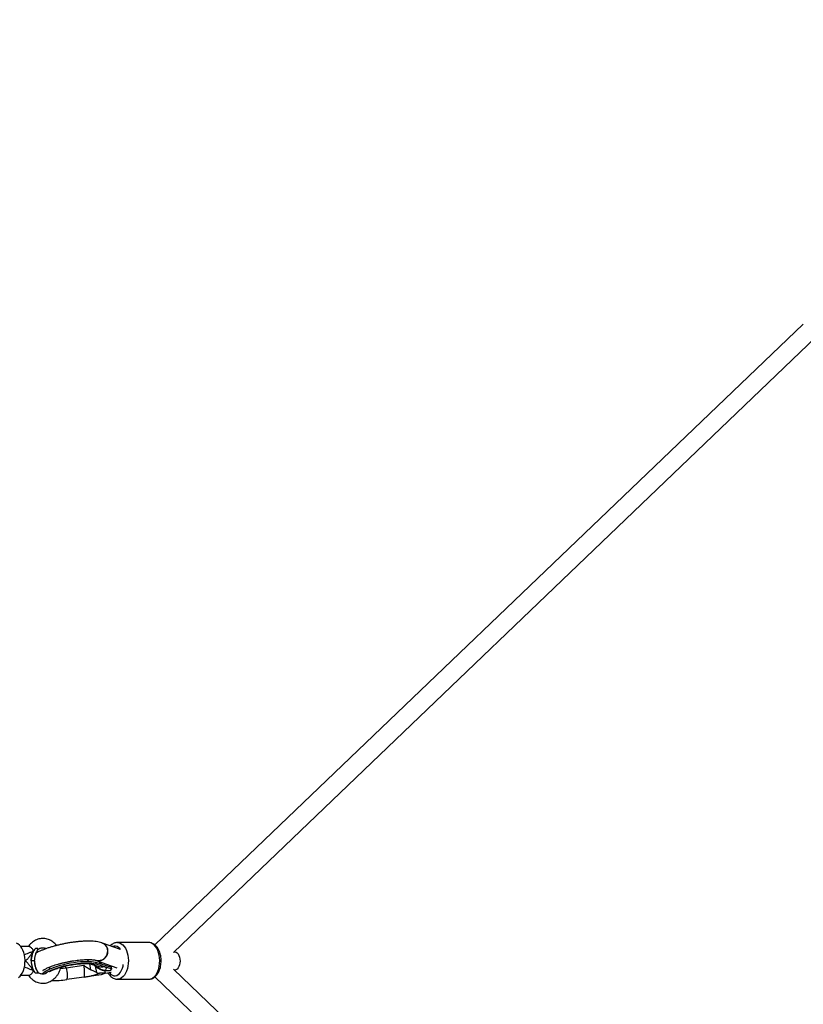
# Model space of a CAD drawing. Units: millimetres. Extents: x -1060 to 3899, y -2583 to 2583.
# Drawn here: x -459 to 224, y -38 to 821 of the extents above; entities that cross this region are included whole.
import ezdxf

# ---------------------------------------------------------------- set-up
doc = ezdxf.new("R2010")
doc.units = ezdxf.units.MM

msp = doc.modelspace()

# ---------------------------------------------------------------- linework, layer by layer
at = {"color": 7, "linetype": 'Continuous', "lineweight": 25}
for p, q in [((223.56, 555.36), (-341.41, 13.89)), ((-325.2, 7.26), (234.63, 543.81)), ((-451.15, 12.48), (-458.29, 12.48)), ((-443.53, 10.69), (-445.6, 10.69)), ((-371.32, 9.79), (-387.16, 15.48)), ((-346.78, 15.97), (-374.09, 15.97)), ((-392.59, 0.42), (-374.63, -6.02)), ((-324.29, 7.97), (-324.46, 7.97)), ((-446.28, -0.02), (-449.21, -0.02)), ((-419.17, -6.03), (-419.46, -4.5)), ((-418.69, -5.96), (-403.44, -3.78)), ((-397.11, -2.75), (-389.93, -4.93)), ((-393.49, -4.6), (-392.42, -10.2)), ((-393.35, -1.28), (-393.07, -2.71)), ((-393.35, -1.28), (-379.17, -5.6)), ((-393.07, -2.71), (-378.9, -7.03)), ((-391.45, -4.61), (-391.56, -4.44)), ((-388.95, -2.15), (-388.22, -2.84)), ((-385.15, -8.31), (-380.06, -8.32)), ((-380.06, -8.32), (-378.9, -7.03)), ((-378.9, -7.03), (-379.17, -5.6)), ((234.33, -543.55), (-325.2, -7.32)), ((-324.46, -8.03), (-324.29, -8.03)), ((-458.29, -12.52), (-451.15, -12.52)), ((-443.53, -10.73), (-445.6, -10.73)), ((-388.19, -12.06), (-418.33, -16.38)), ((-384.6, -10.77), (-389.69, -10.77)), ((-384.6, -10.77), (-388.19, -12.06)), ((-384.6, -10.77), (-384.98, -8.77)), ((-384.62, -10.66), (-379.66, -9.88)), ((-374.09, -16.03), (-346.78, -16.03)), ((-341.4, -13.96), (223.7, -555.52))]:
    msp.add_line(p, q, dxfattribs=at)
at = {"color": 8, "linetype": 'Continuous', "lineweight": 25}
msp.add_line((-397.22, -7.74), (-398.22, -2.52), dxfattribs=at)
at = {"color": 7, "linetype": 'Continuous', "lineweight": 25, "flags": 128}
for points in [[(-460.24, -14.43), (-459, -13.35), (-457.88, -11.96), (-456.88, -10.31), (-456.05, -8.43), (-455.39, -6.36), (-454.92, -4.15), (-454.66, -1.84), (-454.6, 0.5), (-454.75, 2.84), (-455.11, 5.1), (-455.66, 7.26), (-456.4, 9.25), (-457.31, 11.04), (-458.36, 12.57), (-459.54, 13.83), (-460.82, 14.78), (-461.97, 15.33)], [(-392.59, 0.42), (-392.17, 0.29), (-390.94, 0.07), (-389.67, 0.08), (-388.41, 0.34), (-387.2, 0.82), (-386.07, 1.53), (-385.05, 2.42), (-384.18, 3.49), (-383.48, 4.69), (-382.97, 5.99), (-382.68, 7.35), (-382.61, 8.73), (-382.75, 10.08), (-383.11, 11.37), (-383.68, 12.56), (-384.44, 13.6), (-385.36, 14.48), (-386.42, 15.15), (-387.16, 15.48)], [(-324.29, 7.97), (-323.97, 7.95), (-322.96, 7.65), (-322, 6.99), (-321.16, 6), (-320.46, 4.73), (-319.94, 3.23), (-319.62, 1.59), (-319.53, -0.13), (-319.65, -1.85), (-319.99, -3.48), (-320.54, -4.95), (-321.25, -6.19), (-322.11, -7.15), (-323.08, -7.77), (-324.1, -8.02), (-324.29, -8.03)], [(-439.39, -11.53), (-438.89, -10.82), (-437.98, -9.94), (-436.74, -9.03), (-435.18, -8.11), (-433.34, -7.19), (-431.23, -6.28), (-428.89, -5.4), (-426.35, -4.56), (-423.65, -3.77), (-420.83, -3.05), (-417.92, -2.39), (-414.97, -1.82), (-412.03, -1.34), (-409.13, -0.96), (-406.31, -0.68), (-403.63, -0.5), (-401.1, -0.44), (-398.78, -0.49), (-396.7, -0.64), (-394.88, -0.91), (-393.35, -1.28)], [(-437.57, -11.26), (-436.46, -10.46), (-434.91, -9.54), (-433.06, -8.62), (-430.96, -7.71), (-428.62, -6.83), (-426.08, -5.99), (-423.38, -5.2), (-420.55, -4.47), (-417.65, -3.82), (-414.7, -3.25), (-411.75, -2.77), (-408.85, -2.38), (-406.04, -2.1), (-403.35, -1.93), (-400.83, -1.87), (-398.51, -1.91), (-396.42, -2.07), (-394.6, -2.34), (-393.07, -2.71)], [(-418.69, -5.96), (-418.41, -7.58), (-418.19, -9.23), (-418.03, -10.85), (-417.94, -12.36), (-417.93, -13.72), (-417.99, -14.87), (-418.12, -15.77), (-418.33, -16.38)], [(-403.07, -14.19), (-402.87, -13.58), (-402.73, -12.68), (-402.67, -11.53), (-402.69, -10.18), (-402.77, -8.66), (-402.93, -7.05), (-403.16, -5.4), (-403.44, -3.78)], [(-385.9, -4.89), (-385.15, -5.18), (-384.58, -5.51), (-384.19, -5.89), (-384, -6.31), (-384, -6.77), (-384.2, -7.26), (-384.58, -7.78), (-385.15, -8.31)]]:
    msp.add_lwpolyline(points, dxfattribs=at)
at = {"color": 8, "linetype": 'Continuous', "lineweight": 25, "flags": 128}
for points in [[(-371.45, 9.83), (-372.14, 10.72), (-373.25, 11.78), (-374.46, 12.51), (-375.71, 12.91), (-376.99, 12.95), (-378.26, 12.63), (-378.7, 12.44)], [(-374.12, 15.97), (-373.5, 15.94), (-372.08, 15.62), (-370.72, 14.94), (-369.43, 13.93), (-368.24, 12.61), (-367.18, 11.01), (-366.28, 9.15), (-365.55, 7.1), (-365.02, 4.88), (-364.68, 2.56), (-364.56, 0.18), (-364.65, -2.21), (-364.94, -4.55), (-365.45, -6.78), (-366.14, -8.87), (-367.02, -10.76), (-368.05, -12.41), (-369.22, -13.78), (-370.49, -14.84), (-371.85, -15.58), (-373.26, -15.97), (-374.07, -16.03)], [(-346.78, -16.03), (-345.95, -15.97), (-344.54, -15.58), (-343.19, -14.85), (-341.91, -13.78), (-340.74, -12.41), (-339.71, -10.76), (-338.84, -8.87), (-338.14, -6.79), (-337.64, -4.55), (-337.34, -2.21), (-337.25, 0.18), (-337.37, 2.56), (-337.71, 4.88), (-338.25, 7.1), (-338.97, 9.15), (-339.88, 11), (-340.93, 12.61), (-342.12, 13.93), (-343.41, 14.94), (-344.78, 15.61), (-346.19, 15.94), (-346.78, 15.97)], [(-423.69, -6.46), (-421.51, -6.3), (-419.17, -6.03)], [(-381.36, -10.14), (-380.85, -10.77), (-379.74, -11.83), (-378.54, -12.57), (-377.28, -12.96), (-376, -13), (-374.74, -12.69), (-373.52, -12.03), (-372.38, -11.04), (-371.36, -9.75), (-370.48, -8.2), (-369.76, -6.43), (-369.22, -4.48), (-368.97, -3.07)]]:
    msp.add_lwpolyline(points, dxfattribs=at)
at = {"color": 7, "linetype": 'Continuous', "lineweight": 25}
for centre, radius, start, end in [((440.49, 767.68), 1500, 90, 180), ((-454.21, 8.48), 6.61, 358.7641, 8.8364), ((-454.21, -8.52), 6.61, 351.15373, 1.22602), ((-382.13, 7.82), 16.84, 227.57715, 260.24981), ((-428.94, 51.68), 68.88, 267.99997, 278.86255), ((-411.19, 45.49), 60.23, 277.74927, 290.91758)]:
    msp.add_arc(centre, radius, start, end, dxfattribs=at)
at = {"color": 8, "linetype": 'Continuous', "lineweight": 25}
for centre, radius, start, end in [((-395.04, 5.02), 6.7, 215.07046, 235.18279), ((-395.16, 3.75), 6.79, 253.30027, 287.86663), ((-387.98, 1.56), 6.79, 253.28623, 287.86674)]:
    msp.add_arc(centre, radius, start, end, dxfattribs=at)
at = {"color": 7, "linetype": 'Continuous', "lineweight": 25}
for points, knots in [([(-42.65, 2032.41), (-43.2, 2032.06), (-44.44, 2031.26), (-46.78, 2029.76), (-49.85, 2027.76), (-53.67, 2025.25), (-58.04, 2022.34), (-62.9, 2019.05), (-68.2, 2015.4), (-74.28, 2011.16), (-81.14, 2006.26), (-88.85, 2000.63), (-97.07, 1994.5), (-104.41, 1988.87), (-110.75, 1983.92), (-115.76, 1979.94), (-120.42, 1976.2), (-124.25, 1973.08), (-127.27, 1970.59), (-129.58, 1968.68), (-131.49, 1967.09), (-133.45, 1965.45), (-135.81, 1963.47), (-138.91, 1960.84), (-142.56, 1957.72), (-146.54, 1954.27), (-151.65, 1949.8), (-157.81, 1944.33), (-165.06, 1937.76), (-172.45, 1930.94), (-179.98, 1923.85), (-187.54, 1916.59), (-194.74, 1909.53), (-201.37, 1902.92), (-207.29, 1896.93), (-212.64, 1891.42), (-217.43, 1886.43), (-221.47, 1882.17), (-224.87, 1878.56), (-227.78, 1875.45), (-230.52, 1872.49), (-233.2, 1869.58), (-235.96, 1866.57), (-239.15, 1863.05), (-242.94, 1858.85), (-247.38, 1853.87), (-252.29, 1848.29), (-258.28, 1841.4), (-265.27, 1833.24), (-273.16, 1823.86), (-281.24, 1814.04), (-289.49, 1803.83), (-297.89, 1793.22), (-306.45, 1782.18), (-316.24, 1769.28), (-327.13, 1754.58), (-338.88, 1738.24), (-350.27, 1721.97), (-362.33, 1704.27), (-374.95, 1685.16), (-388.06, 1664.69), (-400.56, 1644.54), (-412.47, 1624.76), (-423.85, 1605.31), (-434.82, 1586.05), (-446.71, 1564.57), (-459.45, 1540.84), (-472.91, 1514.85), (-485.78, 1489.14), (-495.24, 1469.58), (-501.44, 1456.5), (-504.45, 1450.1), (-507.07, 1444.47), (-509.3, 1439.65), (-511.15, 1435.63), (-512.62, 1432.43), (-513.81, 1429.83), (-514.97, 1427.26), (-516.38, 1424.17), (-518.16, 1420.22), (-520.33, 1415.4), (-522.87, 1409.7), (-526.58, 1401.31), (-531.42, 1390.25), (-537.32, 1376.53), (-543.45, 1362.04), (-549.78, 1346.78), (-556.31, 1330.73), (-563.03, 1313.88), (-569.92, 1296.23), (-576.97, 1277.77), (-584.15, 1258.51), (-591.35, 1238.74), (-598.41, 1218.88), (-605.57, 1198.23), (-612.76, 1176.97), (-619.94, 1155.16), (-626.73, 1133.99), (-633.17, 1113.37), (-639.28, 1093.31), (-645.07, 1073.85), (-650.52, 1055.1), (-655.63, 1037.09), (-660.39, 1019.92), (-664.86, 1003.49), (-669.14, 987.44), (-673.35, 971.26), (-678.74, 950.16), (-685.26, 923.79), (-692.86, 891.79), (-700.42, 858.45), (-707.73, 824.7), (-714.76, 790.61), (-721.49, 756.28), (-728.06, 720.98), (-734.39, 685.01), (-740.42, 648.67), (-746.12, 612.14), (-751.66, 574.23), (-757.01, 534.84), (-762.16, 493.74), (-766.95, 451.92), (-771.39, 409.21), (-774.84, 372.14), (-777.47, 341.07), (-779.4, 316.56), (-781.14, 292.57), (-782.7, 269.31), (-784.07, 246.95), (-785.27, 225.48), (-786.32, 204.92), (-787.24, 185.14), (-788, 166.79), (-788.63, 149.84), (-789.16, 134.22), (-789.61, 119.27), (-789.98, 104.99), (-790.3, 91.3), (-790.57, 77.81), (-790.8, 64.07), (-791.02, 48.16), (-791.19, 29.89), (-791.29, 9.09), (-791.28, -12.87), (-791.15, -36), (-790.87, -60.14), (-790.44, -85.3), (-789.84, -111.47), (-789.03, -138.78), (-787.93, -169.15), (-786.48, -202.31), (-784.62, -237.87), (-782.46, -273.52), (-779.98, -309.12), (-777.21, -344.64), (-773.75, -384.38), (-769.49, -428.25), (-764.25, -476.17), (-758.46, -523.82), (-752.12, -571.16), (-746.73, -608), (-742.67, -634.2), (-740.23, -649.57), (-737.89, -663.89), (-735.68, -677.15), (-733.59, -689.36), (-731.66, -700.51), (-729.93, -710.29), (-728.41, -718.77), (-727.09, -726.02), (-725.91, -732.46), (-724.87, -738.08), (-723.97, -742.89), (-723.19, -747.02), (-722.48, -750.82), (-721.73, -754.73), (-720.89, -759.15), (-719.89, -764.31), (-718.72, -770.36), (-717.34, -777.36), (-715.77, -785.32), (-713.98, -794.22), (-711.97, -804.07), (-709.74, -814.86), (-707.28, -826.58), (-704.58, -839.23), (-701.68, -852.52), (-698.6, -866.41), (-695.38, -880.64), (-692.05, -895.07), (-688.7, -909.31), (-684.41, -927.16), (-679.21, -948.29), (-673.09, -972.37), (-667.1, -995.2), (-661.27, -1016.8), (-655.62, -1037.17), (-650.27, -1056), (-645.22, -1073.39), (-640.4, -1089.64), (-635.63, -1105.37), (-630.87, -1120.82), (-627.03, -1133.01), (-624.16, -1142.04), (-622.25, -1147.99), (-620.35, -1153.86), (-618.53, -1159.45), (-616.97, -1164.2), (-615.72, -1168.01), (-614.75, -1170.93), (-613.95, -1173.35), (-613.28, -1175.35), (-612.58, -1177.46), (-611.69, -1180.13), (-610.47, -1183.75), (-608.96, -1188.24), (-607.14, -1193.58), (-605.03, -1199.78), (-602.6, -1206.82), (-599.99, -1214.32), (-597.22, -1222.2), (-594.32, -1230.39), (-591.27, -1238.91), (-588.19, -1247.43), (-585.2, -1255.61), (-582.33, -1263.38), (-579.59, -1270.74), (-576.52, -1278.9), (-573.19, -1287.66), (-569.67, -1296.83), (-566.48, -1305.03), (-563.75, -1311.98), (-561.46, -1317.8), (-559.44, -1322.87), (-557.38, -1328.02), (-555.09, -1333.7), (-552.53, -1340.02), (-549.74, -1346.83), (-546.74, -1354.1), (-543.53, -1361.8), (-540.06, -1370.05), (-536.4, -1378.67), (-532.72, -1387.22), (-529.23, -1395.25), (-526.05, -1402.5), (-523.19, -1408.98), (-520.65, -1414.68), (-518.55, -1419.35), (-516.87, -1423.09), (-515.45, -1426.21), (-514.03, -1429.33), (-512.5, -1432.68), (-510.4, -1437.27), (-507.64, -1443.24), (-504.17, -1450.69), (-500.4, -1458.7), (-496.41, -1467.1), (-492.24, -1475.77), (-487.89, -1484.7), (-482.77, -1495.12), (-476.8, -1507.06), (-470.03, -1520.37), (-463.21, -1533.55), (-456.96, -1545.41), (-451.35, -1555.9), (-446.37, -1565.1), (-441.55, -1573.89), (-436.92, -1582.23), (-432.82, -1589.53), (-429.28, -1595.76), (-426.31, -1600.96), (-423.59, -1605.68), (-421, -1610.17), (-418.26, -1614.87), (-415.14, -1620.17), (-411.55, -1626.24), (-407.54, -1632.95), (-403.19, -1640.15), (-398.62, -1647.64), (-394.27, -1654.69), (-390.18, -1661.24), (-386.36, -1667.31), (-382.48, -1673.41), (-378.54, -1679.55), (-374.6, -1685.64), (-370.96, -1691.19), (-367.77, -1696.04), (-365.07, -1700.09), (-362.7, -1703.65), (-360.63, -1706.72), (-358.85, -1709.36), (-357.16, -1711.85), (-355.27, -1714.63), (-352.98, -1717.97), (-350.26, -1721.93), (-347.16, -1726.41), (-343.68, -1731.39), (-336.05, -1742.21), (-324.42, -1758.34), (-312.64, -1774.07), (-304.91, -1784.15), (-301.32, -1788.79), (-298.09, -1792.93), (-295.22, -1796.58), (-292.69, -1799.78), (-290.13, -1802.99), (-287.22, -1806.64), (-283.63, -1811.08), (-279.52, -1816.13), (-275.06, -1821.55), (-269.93, -1827.7), (-264.21, -1834.48), (-257.92, -1841.82), (-251.74, -1848.92), (-245.82, -1855.63), (-240.23, -1861.86), (-234.9, -1867.74), (-229.74, -1873.34), (-224.68, -1878.78), (-219.53, -1884.23), (-214.11, -1889.9), (-208.31, -1895.88), (-202.15, -1902.13), (-196.65, -1907.63), (-191.89, -1912.33), (-188.01, -1916.11), (-184.33, -1919.67), (-181.05, -1922.81), (-178.24, -1925.48), (-175.81, -1927.77), (-173.56, -1929.88), (-171.26, -1932.03), (-168.79, -1934.32), (-165.97, -1936.91), (-162.76, -1939.84), (-159.09, -1943.16), (-155.01, -1946.82), (-151.19, -1950.2), (-147.72, -1953.24), (-144.72, -1955.85), (-141.55, -1958.58), (-138.21, -1961.43), (-134.78, -1964.34), (-131.45, -1967.13), (-128.5, -1969.58), (-126.04, -1971.61), (-124.03, -1973.25), (-122.29, -1974.67), (-120.64, -1976.01), (-118.9, -1977.42), (-116.35, -1979.47), (-112.9, -1982.22), (-108.54, -1985.65), (-103.93, -1989.23), (-99.07, -1992.96), (-94.02, -1996.77), (-89.07, -2000.46), (-84.84, -2003.56), (-81.43, -2006.03), (-78.67, -2008.02), (-75.95, -2009.96), (-73.02, -2012.03), (-69.76, -2014.31), (-66.19, -2016.79), (-60.4, -2020.76), (-52.65, -2025.94), (-46.06, -2030.26), (-42.77, -2032.34), (-42.65, -2032.41)], [0, 0, 0, 0, 0.0006233, 0.0014143, 0.0026626, 0.0041185, 0.0057819, 0.0076512, 0.0096857, 0.0118689, 0.0146329, 0.0176038, 0.0207815, 0.0241661, 0.0261519, 0.0281836, 0.0300273, 0.0316136, 0.0326793, 0.033586, 0.0343337, 0.0349337, 0.0358997, 0.0371151, 0.0385796, 0.0401776, 0.0418023, 0.0446141, 0.0475023, 0.0504669, 0.0535079, 0.0566251, 0.059688, 0.0623449, 0.064776, 0.0669813, 0.0689608, 0.0707145, 0.0720035, 0.0731836, 0.0743245, 0.075427, 0.0765307, 0.0777727, 0.0794287, 0.0812926, 0.0833643, 0.0856436, 0.0888896, 0.0922659, 0.0957287, 0.0992778, 0.1029127, 0.1066333, 0.1104391, 0.1157731, 0.1210212, 0.1261513, 0.1311633, 0.1374965, 0.1436312, 0.149568, 0.1553074, 0.1608539, 0.1662731, 0.1715886, 0.1787285, 0.1856728, 0.1924223, 0.1989773, 0.2008056, 0.2024388, 0.2038642, 0.2050823, 0.2060935, 0.206898, 0.2074961, 0.208056, 0.2088305, 0.2098193, 0.2110221, 0.2124385, 0.2140679, 0.2172631, 0.2206205, 0.2241389, 0.2278173, 0.2316543, 0.2356488, 0.2397992, 0.2441042, 0.248562, 0.2531606, 0.2577019, 0.2621121, 0.2671426, 0.2719937, 0.2766668, 0.2811635, 0.2855622, 0.289781, 0.2938215, 0.2976852, 0.3013736, 0.3048268, 0.3081728, 0.3115816, 0.315063, 0.3214578, 0.3280763, 0.3349133, 0.3419631, 0.3486731, 0.3555554, 0.3626048, 0.3697499, 0.3768935, 0.3840334, 0.3911676, 0.3990069, 0.4068827, 0.4148906, 0.4230344, 0.4313149, 0.4360122, 0.4406842, 0.4452134, 0.4495952, 0.4538275, 0.4578365, 0.461697, 0.4654071, 0.4689649, 0.4720116, 0.4749343, 0.4777322, 0.4804039, 0.4829487, 0.485407, 0.4879674, 0.4906537, 0.4943234, 0.4982078, 0.5023086, 0.5066278, 0.5111673, 0.515842, 0.520733, 0.5258422, 0.5311716, 0.5377917, 0.5444937, 0.5512008, 0.5579121, 0.5646263, 0.5713425, 0.580502, 0.5896602, 0.5988144, 0.6079619, 0.6170998, 0.6203057, 0.6233178, 0.626129, 0.6287383, 0.6311453, 0.6333491, 0.6353494, 0.6369496, 0.6383896, 0.6396692, 0.6407882, 0.6417463, 0.6425435, 0.6432573, 0.6440167, 0.6448859, 0.6459037, 0.6471139, 0.6485168, 0.6501126, 0.6519016, 0.6538841, 0.6560604, 0.6584309, 0.6609959, 0.6637559, 0.666537, 0.6694917, 0.6724898, 0.6754247, 0.6782962, 0.6835602, 0.6885948, 0.693399, 0.6979717, 0.7023121, 0.7064194, 0.7100779, 0.7135545, 0.7169748, 0.7203551, 0.7236954, 0.7250173, 0.7263328, 0.7276419, 0.7289252, 0.730054, 0.7308159, 0.7314677, 0.7320095, 0.7324412, 0.7328064, 0.733424, 0.734236, 0.7352425, 0.7364434, 0.7378389, 0.7394289, 0.7412135, 0.7429346, 0.7448047, 0.7468112, 0.7487832, 0.7506671, 0.7524629, 0.7541705, 0.7557899, 0.7581565, 0.7603053, 0.7622362, 0.7639494, 0.7652322, 0.7663656, 0.7675608, 0.7689145, 0.7704266, 0.7720972, 0.7738173, 0.7756781, 0.7776796, 0.7798216, 0.7819806, 0.7839565, 0.7857464, 0.7873505, 0.7887689, 0.7900016, 0.79084, 0.7915746, 0.7923428, 0.793186, 0.7941043, 0.795801, 0.7977058, 0.7997713, 0.801919, 0.8041477, 0.8064573, 0.8088477, 0.812266, 0.8158362, 0.8193948, 0.8227984, 0.8254098, 0.8279222, 0.8303358, 0.8326506, 0.8348432, 0.8364272, 0.8378855, 0.839218, 0.8404264, 0.8416889, 0.8432234, 0.8449591, 0.8468955, 0.8490208, 0.8512141, 0.8534435, 0.8552204, 0.8570195, 0.8588406, 0.8606838, 0.8625489, 0.8643547, 0.8657445, 0.8669867, 0.8680815, 0.869029, 0.8698295, 0.8705334, 0.8713552, 0.8724228, 0.8736617, 0.8750717, 0.8766525, 0.8783828, 0.8853995, 0.8922767, 0.8940056, 0.8955767, 0.8969875, 0.8982382, 0.8993292, 0.9002799, 0.901569, 0.9031169, 0.904923, 0.906879, 0.9088629, 0.9115031, 0.9141906, 0.9168646, 0.9193373, 0.9216769, 0.9238873, 0.9260258, 0.9281122, 0.9301964, 0.9324095, 0.9348226, 0.9373511, 0.9399697, 0.9415549, 0.9431704, 0.944691, 0.9460248, 0.9471507, 0.9480982, 0.9489537, 0.9498758, 0.9508678, 0.9519296, 0.9532703, 0.9547134, 0.9563325, 0.9581494, 0.9592761, 0.960467, 0.9617219, 0.9630407, 0.9644232, 0.9657857, 0.966974, 0.9679077, 0.9686928, 0.9693316, 0.9699531, 0.9706335, 0.9713728, 0.9729472, 0.9746751, 0.9764688, 0.9783274, 0.9803437, 0.9823297, 0.9840739, 0.9852416, 0.9862648, 0.9872589, 0.9883807, 0.9896308, 0.9910087, 0.9924804, 0.9962686, 0.9998615, 1, 1, 1, 1]), ([(-698.37, 6), (-698.35, 14), (-698.31, 30.47), (-698.04, 55.06), (-697.63, 80.1), (-697.08, 104.75), (-696.39, 128.95), (-695.6, 151.97), (-694.73, 173.83), (-693.79, 194.52), (-692.79, 214.54), (-691.7, 234.47), (-690.47, 254.9), (-688.91, 279), (-686.91, 306.93), (-684.38, 338.82), (-681.5, 371.69), (-678.26, 405.52), (-674.27, 443.47), (-669.46, 485.23), (-663.7, 530.43), (-657.41, 575.56), (-650.57, 620.59), (-643.19, 665.47), (-635.26, 710.18), (-627.6, 750.38), (-620.38, 786.14), (-613.73, 817.56), (-606.76, 849.07), (-599.39, 880.88), (-591.55, 913.23), (-583.22, 946.12), (-574.62, 978.57), (-565.79, 1010.54), (-556.73, 1041.99), (-547.19, 1073.79), (-537.14, 1105.92), (-526.58, 1138.34), (-516.74, 1167.3), (-507.88, 1192.5), (-500.25, 1213.62), (-492.74, 1233.87), (-485.37, 1253.25), (-478.64, 1270.5), (-472.57, 1285.76), (-467.14, 1299.16), (-461.84, 1312.04), (-456.67, 1324.4), (-452.18, 1334.95), (-448.47, 1343.56), (-445.63, 1350.1), (-443.18, 1355.7), (-441.23, 1360.11), (-439.73, 1363.48), (-438.55, 1366.13), (-437.38, 1368.77), (-435.95, 1371.96), (-434.17, 1375.91), (-432.01, 1380.67), (-429.55, 1386.07), (-426.79, 1392.07), (-423.81, 1398.52), (-419.08, 1408.63), (-412.57, 1422.33), (-404.15, 1439.65), (-395.32, 1457.37), (-386.08, 1475.46), (-376.42, 1493.91), (-366.31, 1512.68), (-355.76, 1531.76), (-344.54, 1551.45), (-332.65, 1571.71), (-320.04, 1592.5), (-306.87, 1613.51), (-293.13, 1634.66), (-278.82, 1655.92), (-265.92, 1674.37), (-254.72, 1689.89), (-245.53, 1702.33), (-236.58, 1714.17), (-227.94, 1725.33), (-219.62, 1735.85), (-211.63, 1745.74), (-204.18, 1754.77), (-197.29, 1762.97), (-191.01, 1770.31), (-185.19, 1777.01), (-179.83, 1783.08), (-174.94, 1788.55), (-170.9, 1793.01), (-167.6, 1796.62), (-164.91, 1799.54), (-162.18, 1802.49), (-159.21, 1805.66), (-155.86, 1809.21), (-152.07, 1813.19), (-147.85, 1817.58), (-143.17, 1822.38), (-137.22, 1828.4), (-130.12, 1835.45), (-122.03, 1843.31), (-113.91, 1851.01), (-105.81, 1858.53), (-99.04, 1864.65), (-93.6, 1869.49), (-89.52, 1873.07), (-85.61, 1876.47), (-82.02, 1879.55), (-79.17, 1881.97), (-76.99, 1883.8), (-75.4, 1885.13), (-73.97, 1886.32), (-72.48, 1887.56), (-70.69, 1889.04), (-68.56, 1890.8), (-66.1, 1892.81), (-63.37, 1895.02), (-60.38, 1897.41), (-57.28, 1899.87), (-54.22, 1902.28), (-51.24, 1904.6), (-46.75, 1908.07), (-40.92, 1912.49), (-34.11, 1917.53), (-28.06, 1921.92), (-22.72, 1925.72), (-17.86, 1929.11), (-13.43, 1932.16), (-9.04, 1935.14), (-4.73, 1938.01), (-0.92, 1940.52), (1.31, 1941.96), (2.17, 1942.51)], [0, 0, 0, 0, 0.009315, 0.0191618, 0.028618, 0.0384719, 0.0478725, 0.0568246, 0.0653331, 0.0734025, 0.0810035, 0.0887673, 0.0967553, 0.1049641, 0.1170674, 0.1296041, 0.1425634, 0.1559339, 0.1697036, 0.1877207, 0.2058203, 0.2240036, 0.2422659, 0.2606021, 0.279007, 0.2974754, 0.3106742, 0.3239005, 0.3371822, 0.3507711, 0.3647276, 0.379055, 0.3937564, 0.407564, 0.4216906, 0.4361382, 0.4509088, 0.4660039, 0.481425, 0.4919031, 0.5020973, 0.5119512, 0.521461, 0.5306233, 0.5375763, 0.5443112, 0.5508267, 0.5571213, 0.5631865, 0.5670477, 0.5704317, 0.5733373, 0.5757636, 0.577333, 0.5786097, 0.5799212, 0.5814749, 0.5836407, 0.5861506, 0.5890053, 0.5922054, 0.595717, 0.5993207, 0.6084332, 0.6178717, 0.6276374, 0.6377316, 0.6481552, 0.6589095, 0.6699951, 0.6814297, 0.6938209, 0.7066353, 0.7198731, 0.7335343, 0.7476186, 0.7621253, 0.7711837, 0.7800481, 0.7885593, 0.7967162, 0.8045181, 0.8119641, 0.8190536, 0.8252287, 0.8309903, 0.8363112, 0.8411912, 0.84563, 0.849631, 0.8521511, 0.8545796, 0.8569309, 0.8595484, 0.8625768, 0.8659512, 0.8697218, 0.8738888, 0.878452, 0.885547, 0.8927178, 0.8998675, 0.9069957, 0.9141022, 0.9177037, 0.9212995, 0.9248331, 0.9279915, 0.9307269, 0.9322889, 0.9336696, 0.9348691, 0.9360087, 0.9375445, 0.9395199, 0.9415629, 0.9439287, 0.9466019, 0.9493078, 0.951944, 0.9545106, 0.9570076, 0.963516, 0.9694992, 0.974483, 0.9790338, 0.9831518, 0.9868872, 0.9903151, 0.9943406, 0.9978413, 1, 1, 1, 1]), ([(-427.18, 13.38), (-427.66, 13.94), (-428.64, 15.1), (-430.36, 16.55), (-432.25, 17.76), (-434.25, 18.66), (-436.33, 19.25), (-437.98, 19.46), (-439.35, 19.49), (-440.71, 19.43), (-442.53, 19.12), (-444.55, 18.46), (-446.48, 17.51), (-448.29, 16.28), (-449.94, 14.77), (-451.1, 13.49), (-451.64, 12.66), (-451.75, 12.48)], [0, 0, 0, 0, 0.073913, 0.151933, 0.229349, 0.306022, 0.381913, 0.457108, 0.481529, 0.527819, 0.602267, 0.676722, 0.751445, 0.826663, 0.902507, 0.979, 1, 1, 1, 1]), ([(-387.1, 15.44), (-387.29, 15.52), (-388.2, 15.86), (-389.96, 16.32), (-392.47, 16.77), (-395.21, 17.06), (-398.08, 17.19), (-401.02, 17.19), (-404.03, 17.08), (-407.12, 16.86), (-410.27, 16.54), (-413.47, 16.13), (-416.7, 15.63), (-419.93, 15.04), (-423.13, 14.37), (-426.29, 13.63), (-429.38, 12.82), (-432.38, 11.94), (-435.27, 11), (-438.02, 10), (-440.63, 8.93), (-442.95, 7.88), (-444.28, 7.15), (-444.89, 6.82)], [0, 0, 0, 0, 0.013631, 0.064632, 0.120355, 0.175906, 0.228786, 0.279726, 0.32942, 0.378307, 0.426662, 0.474668, 0.522458, 0.570134, 0.617781, 0.665465, 0.713262, 0.761265, 0.809593, 0.858403, 0.907922, 0.958493, 1, 1, 1, 1]), ([(-451.15, 12.44), (-451.09, 12.45), (-450.8, 12.51), (-450.15, 12.22), (-449.28, 11.61), (-448.41, 10.66), (-447.93, 9.89), (-447.68, 9.5)], [0, 0, 0, 0, 0.058357, 0.281169, 0.506655, 0.746102, 1, 1, 1, 1]), ([(-445.6, 10.69), (-446.17, 9.99), (-446.68, 9.23), (-447.35, 8), (-447.56, 7.58), (-447.94, 6.7), (-448.11, 6.25), (-448.58, 4.87), (-448.81, 3.93), (-449.05, 2.47), (-449.11, 1.98), (-449.19, 0.98), (-449.21, 0.48), (-449.21, -0.02)], [0, 0, 0, 0, 0.25, 0.25, 0.375, 0.375, 0.5, 0.5, 0.75, 0.75, 0.875, 0.875, 1, 1, 1, 1]), ([(-449.21, -0.02), (-449.21, 1.06), (-449.03, 3.05), (-448.55, 4.97), (-448.19, 6.01), (-447.82, 7.04), (-446.99, 8.77), (-446.08, 10.1), (-445.6, 10.69)], [0, 0, 0, 0, 0.28, 0.5, 0.5, 0.56, 0.78, 1, 1, 1, 1]), ([(-446.28, -0.02), (-446.23, 0.96), (-446.14, 2.95), (-445.4, 5.82), (-444.38, 8.26), (-443.46, 9.55), (-443.07, 10.08)], [0, 0, 0, 0, 0.265267, 0.535743, 0.806252, 1, 1, 1, 1]), ([(-443.13, 10.12), (-443.11, 10.14), (-443.01, 10.22), (-443.17, 10.32), (-443.38, 10.42), (-443.51, 10.66), (-443.53, 10.69)], [0, 0, 0, 0, 0.086268, 0.386553, 0.917588, 1, 1, 1, 1]), ([(-443.2, 10.01), (-442.9, 10.22), (-442.22, 10.73), (-441.07, 11.21), (-440.01, 11.44), (-439.18, 11.49), (-438.31, 11.45), (-437.3, 11.26), (-436.48, 10.85), (-436.12, 10.67)], [0, 0, 0, 0, 0.129164, 0.301639, 0.480788, 0.574586, 0.653089, 0.845787, 1, 1, 1, 1]), ([(-387.14, 15.36), (-386.62, 15.17), (-385.35, 14.69), (-383.82, 13.01), (-382.74, 10.68), (-382.48, 8.01), (-383.05, 5.34), (-384.39, 2.97), (-386.1, 1.35), (-387.35, 0.76), (-387.83, 0.54)], [0, 0, 0, 0, 0.0931768, 0.2300386, 0.3668994, 0.5037596, 0.6406196, 0.77748, 0.9143412, 1, 1, 1, 1]), ([(-374.13, 15.93), (-374.35, 15.94), (-375.08, 15.97), (-376.31, 15.68), (-377.77, 15.11), (-379.13, 14.21), (-380, 13.51), (-380.38, 13.05), (-380.38, 13.04)], [0, 0, 0, 0, 0.092825, 0.315038, 0.536918, 0.762891, 0.996102, 1, 1, 1, 1]), ([(-346.83, -16), (-346.46, -16), (-345.57, -15.99), (-344.2, -15.63), (-342.76, -14.97), (-341.41, -14.03), (-340.17, -12.83), (-339.05, -11.36), (-338.08, -9.65), (-337.28, -7.74), (-336.66, -5.68), (-336.25, -3.51), (-336.03, -1.27), (-336.02, 0.99), (-336.22, 3.23), (-336.61, 5.41), (-337.21, 7.49), (-338.01, 9.45), (-339, 11.23), (-340.18, 12.79), (-341.49, 14.05), (-342.88, 14.98), (-344.33, 15.62), (-345.67, 15.96), (-346.52, 15.94), (-346.82, 15.93)], [0, 0, 0, 0, 0.0297287, 0.0707648, 0.1119376, 0.1540384, 0.1975611, 0.2425511, 0.2886162, 0.3351942, 0.3817913, 0.4282592, 0.4746059, 0.5209047, 0.5672566, 0.6137385, 0.6604627, 0.7075306, 0.7549924, 0.8027487, 0.8502542, 0.8919087, 0.9322273, 0.9754092, 1, 1, 1, 1]), ([(-447.61, 7.97), (-448.17, 7.29), (-448.72, 6.58), (-449.54, 5.48), (-449.81, 5.1), (-450.37, 4.35), (-450.65, 3.96), (-451.22, 3.19), (-451.52, 2.8), (-452.12, 2.04), (-452.44, 1.67), (-452.93, 1.15), (-453.1, 0.98), (-453.44, 0.67), (-453.62, 0.52), (-453.97, 0.27), (-454.15, 0.17), (-454.41, 0.06), (-454.49, 0.03), (-454.65, -0.01), (-454.73, -0.02), (-454.81, -0.02)], [0, 0, 0, 0, 0.25, 0.25, 0.375, 0.375, 0.5, 0.5, 0.625, 0.625, 0.75, 0.75, 0.8125, 0.8125, 0.875, 0.875, 0.9375, 0.9375, 0.96875, 0.96875, 1, 1, 1, 1]), ([(-439.16, -8.51), (-439.16, -8.51), (-439.19, -8.54), (-439.06, -8.41), (-438.71, -8.14), (-438.08, -7.71), (-437.17, -7.17), (-435.96, -6.53), (-434.45, -5.83), (-432.66, -5.09), (-430.61, -4.33), (-428.35, -3.57), (-425.89, -2.82), (-423.28, -2.11), (-420.56, -1.45), (-417.76, -0.84), (-414.93, -0.31), (-412.1, 0.16), (-409.32, 0.54), (-406.62, 0.84), (-404.05, 1.05), (-401.64, 1.16), (-399.44, 1.2), (-397.48, 1.15), (-395.81, 1.04), (-394.49, 0.88), (-393.55, 0.7), (-392.93, 0.55), (-392.76, 0.48), (-392.67, 0.46)], [0, 0, 0, 0, 0.00319, 0.030476, 0.059727, 0.091302, 0.125243, 0.161358, 0.19932, 0.238764, 0.279351, 0.320796, 0.362869, 0.405392, 0.448225, 0.491257, 0.534394, 0.577548, 0.620614, 0.663504, 0.706116, 0.748328, 0.789983, 0.830878, 0.870755, 0.909289, 0.942321, 0.973222, 1, 1, 1, 1]), ([(-387.83, 0.54), (-388.63, 0.33), (-390.22, -0.09), (-391.96, 0.03), (-392.66, 0.46), (-392.67, 0.46)], [0, 0, 0, 0, 0.49621, 0.992419, 1, 1, 1, 1]), ([(2.23, -1942.56), (2.21, -1942.54), (1.42, -1942.03), (-0.2, -1940.98), (-2.73, -1939.33), (-5.54, -1937.47), (-8.67, -1935.38), (-12.02, -1933.12), (-15.45, -1930.77), (-19.68, -1927.85), (-24.61, -1924.38), (-30.16, -1920.4), (-35.4, -1916.58), (-40.46, -1912.82), (-45.6, -1908.94), (-51.05, -1904.76), (-56.53, -1900.48), (-61.82, -1896.26), (-66.78, -1892.26), (-71.58, -1888.32), (-76.18, -1884.49), (-80.57, -1880.78), (-84.9, -1877.08), (-89.38, -1873.2), (-94.58, -1868.62), (-100.38, -1863.45), (-106.6, -1857.79), (-112.61, -1852.22), (-118.34, -1846.82), (-123.14, -1842.22), (-127.09, -1838.39), (-130.29, -1835.27), (-133.41, -1832.18), (-136.52, -1829.08), (-139.55, -1826.04), (-142.62, -1822.93), (-145.79, -1819.69), (-149.28, -1816.09), (-153.04, -1812.18), (-156.66, -1808.37), (-159.95, -1804.87), (-162.8, -1801.82), (-165.41, -1799), (-167.83, -1796.37), (-170.25, -1793.72), (-172.81, -1790.9), (-175.66, -1787.74), (-178.69, -1784.36), (-181.81, -1780.84), (-184.89, -1777.34), (-188.48, -1773.22), (-192.55, -1768.51), (-197.04, -1763.25), (-201.33, -1758.16), (-205.41, -1753.27), (-209.24, -1748.63), (-212.76, -1744.32), (-215.73, -1740.65), (-218.18, -1737.61), (-220.15, -1735.15), (-221.88, -1732.97), (-223.38, -1731.09), (-224.64, -1729.49), (-225.79, -1728.03), (-226.97, -1726.53), (-228.36, -1724.75), (-230.04, -1722.61), (-232.04, -1720.02), (-234.38, -1717), (-237, -1713.57), (-241.05, -1708.26), (-246.3, -1701.28), (-252.94, -1692.3), (-259.62, -1683.12), (-266.32, -1673.74), (-272.2, -1665.36), (-277.35, -1657.93), (-281.74, -1651.51), (-285.81, -1645.5), (-289.62, -1639.81), (-293.43, -1634.08), (-297.49, -1627.9), (-301.94, -1621.05), (-306.74, -1613.58), (-311.82, -1605.57), (-317.12, -1597.11), (-322.6, -1588.23), (-327.58, -1580.04), (-332.03, -1572.64), (-335.91, -1566.11), (-339.77, -1559.54), (-343.43, -1553.26), (-346.71, -1547.58), (-349.35, -1542.98), (-351.41, -1539.35), (-352.97, -1536.61), (-354.27, -1534.3), (-355.36, -1532.37), (-356.45, -1530.42), (-357.78, -1528.05), (-359.53, -1524.91), (-361.61, -1521.15), (-364.01, -1516.8), (-366.67, -1511.94), (-369.55, -1506.63), (-372.51, -1501.14), (-375.41, -1495.71), (-378.24, -1490.39), (-382.09, -1483.09), (-386.84, -1473.95), (-392.39, -1463.11), (-397.55, -1452.89), (-402.32, -1443.31), (-406.72, -1434.36), (-410.78, -1426), (-414.99, -1417.23), (-419.33, -1408.08), (-423.75, -1398.64), (-427.77, -1389.96), (-431.07, -1382.75), (-433.78, -1376.77), (-436.04, -1371.75), (-438.38, -1366.52), (-440.92, -1360.8), (-443.8, -1354.27), (-447.08, -1346.78), (-450.62, -1338.59), (-454.39, -1329.77), (-458.23, -1320.67), (-462.08, -1311.44), (-465.8, -1302.43), (-469.35, -1293.73), (-472.95, -1284.81), (-476.57, -1275.72), (-480.2, -1266.51), (-483.63, -1257.68), (-487.02, -1248.88), (-490.9, -1238.68), (-495.43, -1226.62), (-500.65, -1212.48), (-505.28, -1199.69), (-509.26, -1188.53), (-512.52, -1179.3), (-515.77, -1169.95), (-518.88, -1160.94), (-521.68, -1152.7), (-524.13, -1145.43), (-526.12, -1139.49), (-527.69, -1134.76), (-528.89, -1131.12), (-529.89, -1128.09), (-530.77, -1125.39), (-531.73, -1122.45), (-532.94, -1118.72), (-534.98, -1112.42), (-537.75, -1103.78), (-541.14, -1093.08), (-544.54, -1082.15), (-547.96, -1071.05), (-551.38, -1059.77), (-554.8, -1048.31), (-559.71, -1031.62), (-566.08, -1009.42), (-573.84, -981.38), (-581.52, -952.55), (-588.98, -923.44), (-596.07, -894.64), (-602.72, -866.6), (-608.97, -839.12), (-614.86, -812.25), (-620.39, -786.03), (-624.53, -765.58), (-627.47, -750.71), (-629.33, -741.17), (-631.11, -731.83), (-632.79, -722.99), (-634.29, -714.9), (-635.6, -707.83), (-636.7, -701.77), (-637.61, -696.71), (-638.34, -692.65), (-638.93, -689.35), (-639.49, -686.2), (-640.13, -682.54), (-640.97, -677.76), (-642.01, -671.77), (-643.25, -664.56), (-644.62, -656.48), (-646.07, -647.79), (-647.98, -636.18), (-650.36, -621.39), (-653.21, -603.15), (-656.13, -583.76), (-659.11, -563.22), (-661.96, -542.81), (-664.66, -522.67), (-667.2, -502.91), (-669.74, -482.35), (-672.25, -461), (-674.71, -439.02), (-677.53, -412.48), (-680.58, -381.69), (-683.72, -346.77), (-686.87, -307.9), (-689.89, -265.14), (-692.65, -218.56), (-694.84, -172.45), (-696.51, -126.82), (-697.52, -86.81), (-698.08, -52.54), (-698.33, -27.31), (-698.35, -11.83), (-698.36, -5.83)], [0, 0, 0, 0, 0.000055, 0.002003, 0.004109, 0.006492, 0.009151, 0.012074, 0.015017, 0.017895, 0.022867, 0.027618, 0.032103, 0.036313, 0.040613, 0.045315, 0.050358, 0.054731, 0.05901, 0.063188, 0.067185, 0.070973, 0.074613, 0.078486, 0.082663, 0.088227, 0.09369, 0.099007, 0.104081, 0.108824, 0.111725, 0.114557, 0.117326, 0.120031, 0.122863, 0.125408, 0.12824, 0.13136, 0.134768, 0.138332, 0.141101, 0.143664, 0.14602, 0.148169, 0.150222, 0.152584, 0.155128, 0.157966, 0.160838, 0.163643, 0.16638, 0.170681, 0.174805, 0.17875, 0.182515, 0.186098, 0.189386, 0.192321, 0.194378, 0.196216, 0.197835, 0.199234, 0.200413, 0.201372, 0.202466, 0.20372, 0.205289, 0.207171, 0.209368, 0.21188, 0.214595, 0.22083, 0.226804, 0.233575, 0.239993, 0.246136, 0.250658, 0.254991, 0.258983, 0.262614, 0.266218, 0.270229, 0.274649, 0.279468, 0.284575, 0.2899, 0.295441, 0.3012, 0.305089, 0.309072, 0.313148, 0.317023, 0.320429, 0.323365, 0.325258, 0.326886, 0.328249, 0.329347, 0.330316, 0.331693, 0.333533, 0.335836, 0.338299, 0.341137, 0.344315, 0.347503, 0.350617, 0.353656, 0.356621, 0.36308, 0.369152, 0.374835, 0.380129, 0.385033, 0.389555, 0.393813, 0.399297, 0.404352, 0.408977, 0.413171, 0.415801, 0.418444, 0.421101, 0.424017, 0.427417, 0.431301, 0.43567, 0.4401, 0.444894, 0.449623, 0.454179, 0.458562, 0.462772, 0.467595, 0.472168, 0.476491, 0.480687, 0.485159, 0.49148, 0.498328, 0.505704, 0.50995, 0.514352, 0.518908, 0.52326, 0.527143, 0.530559, 0.533507, 0.535495, 0.537194, 0.538605, 0.539728, 0.540972, 0.542707, 0.544931, 0.549765, 0.55473, 0.559753, 0.564836, 0.569977, 0.575176, 0.580433, 0.592598, 0.605059, 0.617814, 0.630685, 0.643163, 0.655216, 0.666845, 0.678344, 0.689398, 0.700007, 0.704054, 0.708032, 0.711942, 0.7157, 0.719056, 0.721992, 0.724487, 0.726573, 0.728251, 0.729521, 0.730651, 0.732153, 0.734038, 0.736554, 0.739533, 0.742925, 0.746491, 0.750198, 0.757168, 0.764586, 0.772448, 0.780752, 0.789496, 0.797115, 0.805035, 0.813253, 0.821768, 0.830574, 0.839469, 0.853353, 0.86712, 0.880769, 0.89919, 0.917389, 0.935364, 0.953113, 0.970636, 0.981982, 0.993024, 1, 1, 1, 1]), ([(-454.81, -0.02), (-454.66, -0.02), (-454.5, -0.06), (-454.15, -0.21), (-453.97, -0.31), (-453.62, -0.56), (-453.44, -0.71), (-453.1, -1.02), (-452.93, -1.19), (-452.44, -1.71), (-452.12, -2.08), (-451.52, -2.84), (-451.22, -3.23), (-450.65, -4), (-450.37, -4.38), (-449.81, -5.14), (-449.54, -5.52), (-448.72, -6.62), (-448.17, -7.33), (-447.61, -8.01)], [0, 0, 0, 0, 0.0625, 0.0625, 0.125, 0.125, 0.1875, 0.1875, 0.25, 0.25, 0.375, 0.375, 0.5, 0.5, 0.625, 0.625, 0.75, 0.75, 1, 1, 1, 1]), ([(-451.77, -12.52), (-451.36, -13.09), (-450.47, -14.28), (-448.87, -15.84), (-447.05, -17.2), (-445.1, -18.27), (-443.06, -19.02), (-440.96, -19.46), (-438.84, -19.57), (-436.74, -19.37), (-434.68, -18.85), (-432.71, -18.03), (-430.84, -16.93), (-429.11, -15.56), (-427.53, -13.93), (-426.14, -12.08), (-424.96, -10.02), (-424, -7.83), (-423.57, -6.27), (-423.36, -5.51)], [0, 0, 0, 0, 0.054265, 0.115054, 0.175449, 0.235316, 0.29458, 0.353257, 0.411457, 0.469372, 0.527181, 0.585096, 0.64332, 0.701993, 0.761171, 0.820833, 0.880905, 0.941287, 1, 1, 1, 1]), ([(-449.21, -0.02), (-449.21, -1.02), (-449.13, -2.01), (-448.89, -3.46), (-448.8, -3.94), (-448.56, -4.9), (-448.43, -5.37), (-447.96, -6.74), (-447.58, -7.61), (-446.91, -8.84), (-446.67, -9.24), (-446.16, -10.01), (-445.89, -10.38), (-445.6, -10.73)], [0, 0, 0, 0, 0.25, 0.25, 0.375, 0.375, 0.5, 0.5, 0.75, 0.75, 0.875, 0.875, 1, 1, 1, 1]), ([(-449.21, -0.02), (-449.21, -1.1), (-449.03, -3.08), (-448.55, -5.01), (-448.2, -6.05), (-447.82, -7.08), (-447, -8.81), (-446.09, -10.14), (-445.6, -10.73)], [0, 0, 0, 0, 0.28, 0.5, 0.5, 0.56, 0.78, 1, 1, 1, 1]), ([(-446.38, -0.02), (-446.38, -1.1), (-446.21, -3.09), (-445.72, -5.01), (-445.37, -6.05), (-445, -7.08), (-444.25, -8.64), (-443.46, -9.83), (-443.1, -10.32)], [0, 0, 0, 0, 0.28, 0.5, 0.5, 0.56, 0.78, 0.9501303, 0.9501303, 0.9501303, 0.9501303]), ([(-443.12, -10.07), (-443.49, -9.55), (-444.4, -8.28), (-445.41, -5.86), (-446.15, -2.99), (-446.24, -1.01), (-446.29, -0.02)], [0, 0, 0, 0, 0.188652, 0.460871, 0.733057, 1, 1, 1, 1]), ([(-433.17, -5.32), (-433.17, -5.37), (-433.15, -5.84), (-433.34, -6.59), (-433.56, -7.12), (-433.65, -7.35)], [0, 0, 0, 0, 0.060263, 0.598139, 1, 1, 1, 1]), ([(-433.24, -9.4), (-433.22, -9.39), (-433.05, -9.28), (-432.47, -8.95), (-431.47, -8.43), (-430.15, -7.83), (-428.55, -7.19), (-426.7, -6.52), (-424.62, -5.86), (-422.37, -5.21), (-419.98, -4.6), (-417.5, -4.04), (-414.96, -3.55), (-412.43, -3.13), (-409.94, -2.79), (-407.55, -2.53), (-405.29, -2.36), (-403.21, -2.28), (-401.37, -2.27), (-399.8, -2.34), (-398.59, -2.46), (-397.74, -2.59), (-397.29, -2.69), (-397.15, -2.73), (-397.11, -2.75)], [0, 0, 0, 0, 0.003323, 0.043271, 0.086312, 0.132096, 0.180136, 0.22993, 0.281033, 0.333079, 0.385777, 0.438899, 0.492253, 0.545675, 0.598964, 0.651946, 0.704431, 0.756182, 0.806902, 0.856211, 0.903642, 0.943704, 0.980881, 1, 1, 1, 1]), ([(-403.44, -3.78), (-402.93, -4.13), (-402.43, -4.48), (-401.42, -5.18), (-400.91, -5.53), (-399.37, -6.53), (-398.32, -7.17), (-397.22, -7.74)], [0, 0, 0, 0, 0.25, 0.25, 0.5, 0.5, 1, 1, 1, 1]), ([(-392.42, -10.2), (-393.18, -9.88), (-393.97, -9.49), (-395.18, -8.85), (-395.58, -8.63), (-396.4, -8.18), (-396.81, -7.95), (-397.22, -7.74)], [0, 0, 0, 0, 0.5, 0.5, 0.75, 0.75, 1, 1, 1, 1]), ([(-394.34, -3.59), (-394.22, -3.76), (-393.96, -4.12), (-393.65, -4.44), (-393.49, -4.6)], [0, 0, 0, 0, 0.467218, 1, 1, 1, 1]), ([(-391.45, -4.61), (-391.23, -4.93), (-390.99, -5.25), (-390.48, -5.85), (-390.2, -6.14), (-389.62, -6.68), (-389.3, -6.93), (-388.63, -7.38), (-388.26, -7.58), (-387.88, -7.74)], [0, 0, 0, 0, 0.25, 0.25, 0.5, 0.5, 0.75, 0.75, 1, 1, 1, 1]), ([(-388.95, -2.15), (-389.31, -1.76), (-389.8, -1.25), (-390.11, -0.6), (-390.19, -0.44)], [0, 0, 0, 0, 0.744714, 1, 1, 1, 1]), ([(-385.15, -8.31), (-385.6, -8.31), (-386.05, -8.27), (-386.74, -8.12), (-386.97, -8.06), (-387.43, -7.92), (-387.65, -7.83), (-387.88, -7.74)], [0, 0, 0, 0, 0.5, 0.5, 0.75, 0.75, 1, 1, 1, 1]), ([(-451.15, -12.48), (-451.09, -12.49), (-450.81, -12.55), (-450.15, -12.26), (-449.29, -11.65), (-448.41, -10.7), (-447.93, -9.93), (-447.68, -9.54)], [0, 0, 0, 0, 0.0583574, 0.281169, 0.5066554, 0.7461018, 1, 1, 1, 1]), ([(-443.53, -10.73), (-443.5, -10.66), (-443.46, -10.6), (-443.38, -10.51), (-443.34, -10.47), (-443.23, -10.38), (-443.16, -10.34), (-443.1, -10.32)], [0, 0, 0, 0, 0.25, 0.25, 0.5, 0.5, 1, 1, 1, 1]), ([(-443.1, -10.32), (-443.08, -10.29), (-443.03, -10.22), (-443.16, -10.13), (-443.23, -10.08)], [0, 0, 0, 0, 0.485565, 1, 1, 1, 1]), ([(-436.27, -10.79), (-436.36, -10.84), (-436.85, -11.14), (-437.8, -11.4), (-439.1, -11.57), (-440.45, -11.44), (-441.79, -10.96), (-442.72, -10.48), (-443.17, -10.09), (-443.21, -10.05)], [0, 0, 0, 0, 0.0379401, 0.2169558, 0.4038105, 0.5986039, 0.794056, 0.9817343, 1, 1, 1, 1]), ([(-392.42, -10.2), (-391.96, -10.38), (-391.51, -10.53), (-390.82, -10.67), (-390.59, -10.71), (-390.14, -10.76), (-389.91, -10.77), (-389.69, -10.77)], [0, 0, 0, 0, 0.5, 0.5, 0.75, 0.75, 1, 1, 1, 1]), ([(-382.37, -10.3), (-382.15, -10.7), (-381.6, -11.7), (-380.5, -13.04), (-379.18, -14.26), (-377.73, -15.18), (-376.21, -15.77), (-374.95, -16.04), (-374.24, -16), (-374.07, -15.99)], [0, 0, 0, 0, 0.117713, 0.294975, 0.470959, 0.624748, 0.790211, 0.949346, 1, 1, 1, 1])]:
    msp.add_open_spline(points, degree=3, knots=knots, dxfattribs=at)
at = {"color": 8, "linetype": 'Continuous', "lineweight": 25}
for points, knots in [([(-455.21, 5.43), (-455.06, 5.48), (-454.14, 5.82), (-452.41, 6.56), (-450.02, 7.51), (-448.41, 8.06), (-447.6, 8.34)], [0, 0, 0, 0, 0.052583, 0.324255, 0.659863, 1, 1, 1, 1]), ([(-447.61, -8.38), (-448.41, -8.1), (-450.01, -7.55), (-452.4, -6.6), (-454.16, -5.86), (-455.1, -5.51), (-455.26, -5.45)], [0, 0, 0, 0, 0.333997, 0.671389, 0.941312, 1, 1, 1, 1])]:
    msp.add_open_spline(points, degree=3, knots=knots, dxfattribs=at)
at = {"color": 7, "linetype": 'Continuous', "lineweight": 25}
for points in [[(-447.6, 8.34), (-447.61, 8.22), (-447.61, 8.09), (-447.61, 7.97)], [(-447.61, -8.01), (-447.61, -8.13), (-447.61, -8.26), (-447.61, -8.38)], [(-419.17, -6.03), (-419.15, -6.14), (-419.13, -6.25), (-419.11, -6.37)], [(-418.69, -5.96), (-418.83, -6.1), (-418.97, -6.23), (-419.11, -6.37)]]:
    msp.add_open_spline(points, degree=3, dxfattribs=at)

doc.saveas('drawing.dxf')
